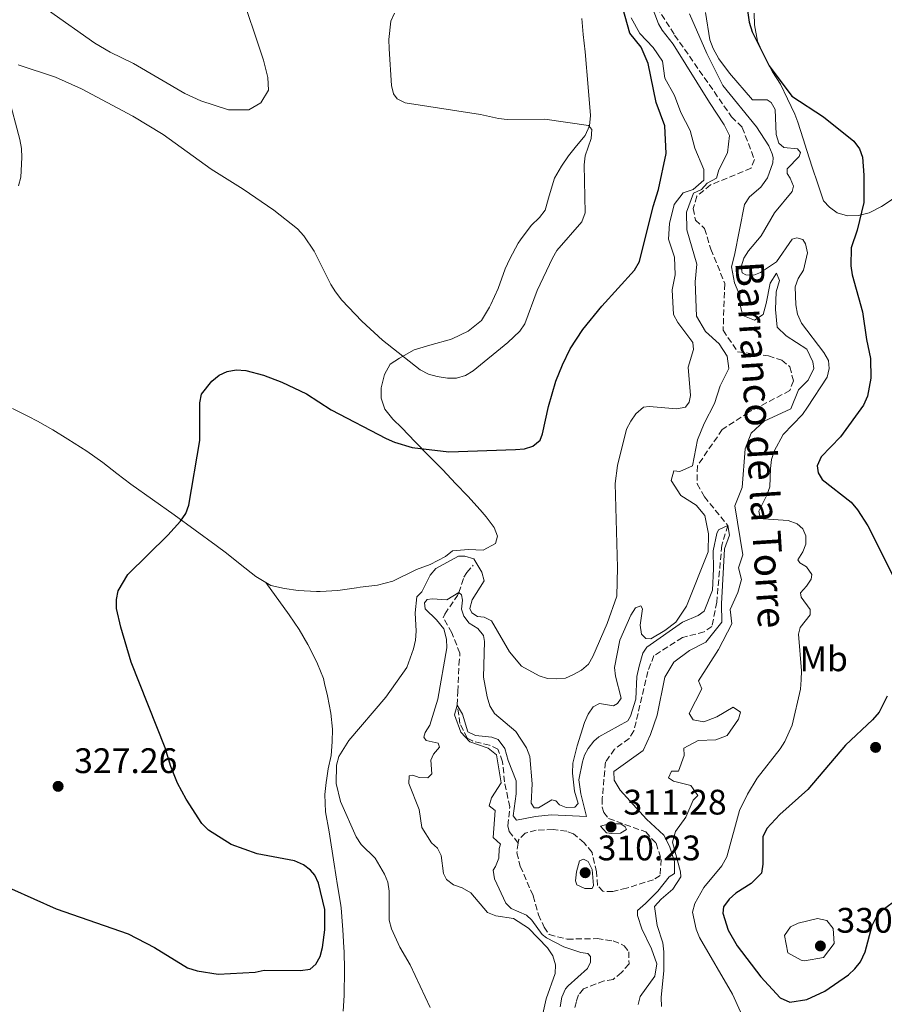
# Model space of a CAD drawing. Units: metres. Extents: x 632854 to 636319, y 4648718 to 4651094.
# Drawn here: x 634571 to 634815, y 4649804 to 4650082 of the extents above; entities that cross this region are included whole.
import ezdxf
from ezdxf.enums import TextEntityAlignment as Align

# ---------------------------------------------------------------- set-up
doc = ezdxf.new("R2010")
doc.units = ezdxf.units.M
doc.header["$MEASUREMENT"] = 0
doc.linetypes.add('DGN Style 3', pattern=[2.435891, 1.739922, -0.695969])
for name, color, linetype, lineweight in [('Barranco lineal', 142, 'DGN Style 3', 13), ('Cota de punto acotado terreno', 7, 'Continuous', 0), ('Curva de nivel directora', 30, 'Continuous', 30), ('Curva de nivel intermedia', 30, 'Continuous', 0), ('Etiqueta de uso rústico', 92, 'Continuous', 0), ('Línea de cambio de uso (parcela vista)', 92, 'Continuous', 0), ('Punto acotado terreno (símbolo)', 7, 'Continuous', 0), ('Texto de arroyo-regatas y barrancos', 142, 'Continuous', 0), ('Vaguada', 142, 'DGN Style 3', 13)]:
    doc.layers.add(name, color=color, linetype=linetype, lineweight=lineweight)
doc.styles.add('Style-Arial', font='arial.ttf')

# ---------------------------------------------------------------- blocks, each defined once
blk = doc.blocks.new('5PATER')
at = {"layer": 'Punto acotado terreno (símbolo)', "linetype": 'Continuous', "lineweight": 0}
h = blk.add_hatch(color=51, dxfattribs=at)
edge = h.paths.add_edge_path()
edge.add_ellipse((0, 0), major_axis=(-0.11, -0.111), ratio=0.999422, start_angle=0, end_angle=360)

msp = doc.modelspace()

# ---------------------------------------------------------------- linework, layer by layer
at = {"layer": 'Barranco lineal', "color": 142, "linetype": 'DGN Style 3', "lineweight": 13}
for points in [[(634751.16, 4650085.18, 314.14), (634756.15, 4650077.29, 314.02), (634772.23, 4650054.22, 313.9), (634775.25, 4650051.21, 313.78), (634778.67, 4650042.11, 313.78), (634777.73, 4650039.7, 313.78), (634766.29, 4650034.96, 313.53), (634762.43, 4650031.8, 313.29), (634761.41, 4650028.29, 313.17), (634762.01, 4650025.04, 313.05), (634764.6, 4650022.63, 313.05), (634766.39, 4650016.79, 312.92), (634770.32, 4650007.1, 312.31), (634769.85, 4649993.91, 311.82), (634773.94, 4649987.84, 311.7), (634782.63, 4649986.69, 311.46), (634786.39, 4649985.45, 311.46), (634788.71, 4649983.56, 311.34), (634789.67, 4649979.63, 311.34), (634788.67, 4649976.9, 311.34), (634777.02, 4649970.73, 311.21), (634769.59, 4649965.86, 310.72), (634762.58, 4649955.61, 310.36), (634762.53, 4649950.51, 310.24), (634764.57, 4649946.89, 310.11), (634771.16, 4649938.78, 310), (634769.49, 4649933.19, 309.75), (634768.04, 4649917.12, 309.51), (634766.7, 4649910.22, 309.39), (634764.52, 4649908.74, 309.27), (634758.37, 4649907.08, 309.14), (634750.32, 4649902.01, 308.78), (634748.58, 4649897.51, 308.66), (634744.67, 4649880.73, 308.05), (634743.32, 4649878.6, 308.05), (634739.21, 4649875.59, 307.92), (634736.63, 4649871.97, 307.8), (634735.74, 4649861.73, 307.43), (634735.67, 4649859.22, 307.31), (634736.16, 4649857.69, 307.31), (634737.53, 4649855.98, 307.19), (634748.03, 4649852.2, 307.19), (634750.91, 4649849.03, 307.07), (634752.38, 4649844.42, 306.95), (634752.06, 4649839.86, 306.95), (634750.17, 4649838.72, 306.95), (634742.58, 4649836.34, 306.7), (634738.72, 4649835.38, 306.58), (634735.9, 4649835.43, 306.7), (634734.38, 4649837.05, 306.7), (634734.13, 4649840.95, 306.21), (634732.83, 4649846.43, 306.21), (634730.62, 4649849.1, 306.21), (634727.63, 4649851.65, 306.09), (634725.7, 4649852.38, 306.09), (634721.83, 4649852.91, 306.21), (634717.07, 4649852.67, 305.97), (634713.99, 4649851.85, 305.85), (634712.08, 4649849.92, 305.85), (634711.97, 4649849.06, 305.85)], [(634711.97, 4649849.06, 305.85), (634711.61, 4649846.28, 305.85), (634712.56, 4649842.51, 305.6), (634716.25, 4649834.14, 305.48), (634717.69, 4649828.83, 305.48), (634719.33, 4649825.33, 305.48), (634720.73, 4649823.23, 305.36), (634725.82, 4649821.92, 305.24), (634734.27, 4649822.08, 305.24), (634738.78, 4649821.44, 305.11), (634741.92, 4649820.08, 304.99), (634743.21, 4649818.36, 305.11), (634743.28, 4649814.92, 305.11), (634741.17, 4649812.51, 305.11), (634738.79, 4649810.55, 305.11), (634736.23, 4649810.15, 305.11), (634730.41, 4649807.87, 305.11), (634729.05, 4649806.19, 305.11), (634728.42, 4649804.35, 305.11), (634727.97, 4649802.42, 305.11)]]:
    msp.add_polyline3d(points, dxfattribs=at)
at = {"layer": 'Curva de nivel directora', "color": 30, "linetype": 'Continuous', "lineweight": 30, "elevation": 325, "flags": 128}
for points in [[(634618.26, 4649861.42), (634615.82, 4649865.96), (634613.88, 4649870.71), (634612.33, 4649875.95), (634602.68, 4649900.14), (634599.81, 4649910.06), (634598.63, 4649915.27), (634598.54, 4649917.9), (634599.09, 4649920.34), (634601.82, 4649924.96), (634613.08, 4649936), (634616.65, 4649940.02), (634618.12, 4649942.18), (634619.01, 4649944.52), (634622.08, 4649962.75), (634622.09, 4649973.42), (634622.56, 4649975.87), (634625.53, 4649979.57), (634627.53, 4649981.2), (634629.79, 4649982.27), (634632.33, 4649982.76), (634635.06, 4649982.51), (634640.05, 4649981.22), (634645.25, 4649979.26), (634652.2, 4649975.94), (634659.22, 4649971.47), (634674.69, 4649963.36), (634677.03, 4649962.32), (634682.02, 4649960.76), (634692.44, 4649959.58), (634711.25, 4649960.23), (634713.81, 4649960.39), (634716.17, 4649961.21), (634718.15, 4649962.87), (634718.85, 4649964.64), (634720.57, 4649972.34), (634722.66, 4649979.48), (634724.46, 4649984.17), (634726.7, 4649988.65), (634730.28, 4649994.13), (634735.58, 4650000.68), (634744.84, 4650010.91), (634746.21, 4650013.29), (634750.08, 4650028.82), (634751.63, 4650033.69), (634753.77, 4650043.82), (634753.36, 4650051.64), (634750.96, 4650058.19), (634748.67, 4650069.26), (634746.67, 4650073.89), (634743.55, 4650077.84), (634740.73, 4650088.03)], [(634776.49, 4650086.06), (634777.24, 4650080.93), (634778.04, 4650078.19), (634782.82, 4650068.62), (634789.23, 4650060.06), (634798.19, 4650054.15), (634806.71, 4650047.31), (634808.37, 4650045.18), (634809.22, 4650042.79), (634809.58, 4650037.74), (634809.56, 4650030.01), (634807.67, 4650022.2), (634805.99, 4650017.15), (634805.92, 4650012.06)], [(634805.92, 4650012.06), (634806.31, 4650009.55), (634809.21, 4649999.09), (634810.32, 4649991.3), (634811.45, 4649985.91), (634811.58, 4649980.33), (634810.61, 4649975.25), (634809.44, 4649972.78), (634802.98, 4649963.78), (634797.51, 4649958.14), (634796.44, 4649955.6), (634796.64, 4649953.65), (634797.8, 4649951.76), (634806, 4649945.36), (634807.81, 4649943.16), (634810.73, 4649938.63), (634820.31, 4649919.53)], [(634816.15, 4649890.56), (634813.87, 4649886.05), (634812.02, 4649883.85), (634804.4, 4649876.75), (634793.72, 4649864.19), (634785.87, 4649857.14), (634782.2, 4649853.18), (634781.06, 4649850.78), (634781.04, 4649843.09), (634780.72, 4649840.54), (634777.74, 4649837.68), (634773.4, 4649834.88), (634771.53, 4649833.23), (634769.98, 4649831.08), (634769.76, 4649829.23), (634771.24, 4649824.42), (634773.77, 4649820.03), (634780.49, 4649811.26), (634785.99, 4649805.32), (634788.66, 4649804.12), (634793.48, 4649804.9), (634798.54, 4649807.21), (634805.2, 4649811.85), (634807.06, 4649813.51), (634808.62, 4649815.49), (634809.95, 4649818.36), (634811.92, 4649825.8), (634813.03, 4649828.04), (634814.78, 4649830.14), (634819.35, 4649833.52)], [(634568.96, 4649836.09), (634581.54, 4649830.5), (634601.9, 4649823.45), (634609.3, 4649819.53), (634618.6, 4649813.84), (634621.32, 4649812.99), (634627.3, 4649812), (634637.73, 4649812.57), (634640.23, 4649813.13), (634650.57, 4649813.06), (634653.24, 4649813.43), (634654.83, 4649814.81), (634656.05, 4649816.99), (634656.72, 4649819.54), (634657.36, 4649824.55), (634657.37, 4649830.25), (634655.65, 4649837.72), (634654.55, 4649839.98), (634653.38, 4649841.41), (634651.39, 4649842.93), (634648.85, 4649844.01), (634638.34, 4649845.99), (634630.96, 4649848.67), (634624.53, 4649852.67), (634622.72, 4649854.61), (634618.26, 4649861.42)]]:
    msp.add_lwpolyline(points, dxfattribs=at)
at = {"layer": 'Curva de nivel intermedia', "color": 30, "linetype": 'Continuous', "lineweight": 0, "flags": 128}
for points, elevation in [([(634740.73, 4649906.41), (634743.76, 4649913.47), (634745.14, 4649915.55), (634746.65, 4649916.11), (634747.04, 4649915.25), (634746.45, 4649910.58), (634746.82, 4649908.11), (634748.01, 4649906.8), (634749.42, 4649906.79), (634753.4, 4649909.07), (634756.45, 4649911.47), (634759.48, 4649915.93), (634765.61, 4649931.31), (634765.71, 4649936.39), (634764.68, 4649941.58), (634762.24, 4649944.49), (634757.92, 4649947.22), (634755.2, 4649951.49), (634755.89, 4649954.23), (634757.66, 4649953.97), (634761.19, 4649955.64), (634762.59, 4649962.94), (634764.45, 4649967.58), (634767.43, 4649973.22), (634769.04, 4649978.21), (634771.48, 4649983.07), (634771, 4649986.55), (634768.76, 4649990.1), (634764.84, 4649993.54), (634762.31, 4649997.87), (634761.91, 4650007.57), (634762.4, 4650012.54), (634759.63, 4650022.27), (634759.46, 4650027.27), (634761.45, 4650032.6), (634763.7, 4650033.63), (634765.33, 4650035.49), (634767.94, 4650036.85), (634768.6, 4650039.21), (634771.04, 4650044.01), (634771.66, 4650048.94), (634770.14, 4650051.97), (634766.03, 4650058.19), (634755.75, 4650074.74), (634752.6, 4650078.67), (634751.59, 4650080.43), (634744.92, 4650098.17)], 315), ([(634579.42, 4650084.19), (634592.5, 4650074.96), (634596.81, 4650072.43), (634603.41, 4650069.23), (634617.87, 4650060.78), (634622.44, 4650058.71), (634630.21, 4650056.14), (634635.91, 4650056.14), (634639.29, 4650058.11), (634641.5, 4650061.71), (634641.32, 4650065.33), (634640.1, 4650070.18), (634633.25, 4650090.8)], 335), ([(634764.84, 4650083.61), (634766.13, 4650075.89), (634767.01, 4650073.53), (634768.67, 4650070.55), (634771.67, 4650066.51), (634778.14, 4650059.03), (634782.31, 4650059.03), (634783.37, 4650058.2), (634784.5, 4650056.23), (634784.84, 4650049.17), (634785.57, 4650046.72), (634786.96, 4650045.5), (634790.86, 4650045.14), (634791.7, 4650044.12)], 320), ([(634732.55, 4650048.1), (634732.74, 4650050.6), (634731.86, 4650051.78), (634719.51, 4650053.57), (634708.87, 4650053.41), (634706.39, 4650053.7), (634701.31, 4650054.86), (634680.08, 4650058.18), (634677.81, 4650059.24), (634676.83, 4650060.66), (634676.18, 4650063.07), (634675.58, 4650073.4), (634675.48, 4650076), (634676.06, 4650081.2), (634677.11, 4650083.46)], 330), ([(634757.91, 4650055.44), (634756.16, 4650060.21), (634753.39, 4650065.11), (634752.77, 4650069.89), (634750.13, 4650073.79), (634746.3, 4650077.74), (634743.88, 4650082.12)], 320), ([(634760.36, 4650083.29), (634765.21, 4650072.03), (634769.79, 4650063.03), (634779.29, 4650051.4), (634782.73, 4650045.99), (634783.68, 4650043.69), (634783.95, 4650042.67), (634783.84, 4650041.16), (634782.42, 4650036.96), (634780.52, 4650034.36), (634777.29, 4650031.55), (634775.92, 4650029.44), (634773.02, 4650015.08), (634772.22, 4650011.8), (634773.08, 4650007.3), (634774.56, 4650003.76), (634774.6, 4650001.39), (634775.37, 4649998.12), (634778.66, 4649996.77), (634781.13, 4649998.31), (634782.04, 4650001.5), (634783.11, 4650007.21), (634784.93, 4650010.02), (634785.76, 4650007.95), (634784.84, 4650004.75), (634784.67, 4649999.76), (634785.08, 4649994.76), (634787.66, 4649992.35), (634793.48, 4649988.59), (634795.16, 4649984.94), (634795.41, 4649983.08), (634793.81, 4649979.78), (634791.11, 4649977.1), (634788.95, 4649971.75), (634781.41, 4649968.25), (634777.78, 4649964.82), (634776.04, 4649960.38)], 315), ([(634570.82, 4650068.85), (634581.4, 4650065.35), (634588.75, 4650062.1), (634603.18, 4650054.4), (634611.74, 4650049.24), (634625.35, 4650039.37), (634634.35, 4650033.8), (634642.98, 4650027.83), (634649.65, 4650022.57), (634651.48, 4650020.62), (634654.37, 4650016.22), (634659.07, 4650006.83), (634660.44, 4650004.73), (634662.2, 4650002.42), (634667.8, 4649996.49), (634673.66, 4649991.09), (634684.34, 4649982.71), (634686.65, 4649981.48), (634689.1, 4649980.8), (634692.04, 4649980.35), (634694.54, 4649980.41), (634697.08, 4649981.1), (634699.26, 4649982.49), (634709.02, 4649990.48), (634712.46, 4649993.66), (634713.9, 4649995.71), (634717.32, 4650005.18), (634721.63, 4650014.28), (634722.87, 4650016.47), (634729.96, 4650024.57), (634730.86, 4650027.03), (634730.6, 4650040.66), (634730.86, 4650043.14), (634732.55, 4650048.1)], 330), ([(634570.9, 4650034.71), (634571.6, 4650037.11), (634571.9, 4650042.72), (634571.72, 4650045.21), (634571.32, 4650047.83), (634567.98, 4650060.17)], 330), ([(634687.17, 4649802.65), (634681.45, 4649814.64), (634678.53, 4649819.65), (634676.22, 4649824.84), (634675.61, 4649827.26), (634675.59, 4649835.52), (634675.2, 4649837.99), (634674.28, 4649840.32), (634671.57, 4649844.75), (634667.67, 4649848.67), (634666.28, 4649850.84), (634661.8, 4649860.83), (634660.56, 4649865.9), (634660.71, 4649871.1), (634661.4, 4649873.51), (634664.15, 4649878.05), (634674.62, 4649890.3), (634680.53, 4649898.61), (634682.46, 4649903.9), (634682.97, 4649906.34), (634683.16, 4649908.94), (634682.91, 4649914.1), (634683.37, 4649918.59), (634684.77, 4649920.03), (634687.1, 4649924.72), (634688.73, 4649926.62), (634695.12, 4649930.09), (634696.94, 4649930.11), (634699.45, 4649929.39), (634701.77, 4649925.58), (634702.4, 4649923.16), (634699.02, 4649917.72), (634698.35, 4649915.31), (634698.9, 4649914.1), (634700.5, 4649913.05), (634702.36, 4649912.88), (634704.5, 4649911.83), (634709.52, 4649903.04), (634712.95, 4649899.03), (634717.89, 4649896.27), (634720.29, 4649895.57), (634722.81, 4649895.41), (634725.35, 4649895.63), (634727.63, 4649896.65), (634729.86, 4649897.86), (634731.8, 4649899.57), (634733.1, 4649901.75), (634737.11, 4649911.11), (634739.81, 4649918.79), (634740.06, 4649926.86), (634739.33, 4649950.62), (634740.03, 4649955.69), (634742.59, 4649965.96), (634743.76, 4649968.26), (634745.24, 4649970.27), (634747.4, 4649972.2), (634749, 4649972.34), (634756.76, 4649971.69), (634759.2, 4649972.21), (634760.3, 4649973.58), (634760.62, 4649975.49), (634759.98, 4649983.45), (634761.46, 4649988.5), (634761.26, 4649990.49), (634757.1, 4649996.06), (634755.8, 4649998.38), (634755.47, 4650005.34), (634756.3, 4650009.53), (634756.09, 4650014.59), (634754.38, 4650019.68), (634754.71, 4650024.09), (634755.99, 4650029.38), (634758.53, 4650032.74), (634761.42, 4650033.62), (634764.44, 4650036.32), (634764.43, 4650039.33), (634761.9, 4650045.37), (634760.51, 4650050.29), (634757.91, 4650055.44)], 320), ([(634791.7, 4650044.12), (634791.32, 4650043), (634787.94, 4650039.46), (634787.94, 4650038.21), (634788.79, 4650036.9), (634789.69, 4650034.56), (634789.31, 4650033.12), (634784.35, 4650027.09), (634780.59, 4650020.6), (634776.99, 4650016.35), (634775.65, 4650014.24), (634774.9, 4650011.86), (634775.26, 4650010.09), (634776.26, 4650009.6), (634778.49, 4650009.44), (634780.39, 4650010.18), (634784.87, 4650013.26), (634789.38, 4650019.59), (634790.65, 4650019.97), (634792.31, 4650019.54), (634793.09, 4650018.33), (634793.69, 4650015.81), (634792.55, 4650010.91), (634791.03, 4650008.57), (634790.19, 4650006.21), (634790.38, 4650001.07), (634790.87, 4649998.45), (634791.94, 4649995.87), (634798.32, 4649987.66), (634799.56, 4649985.41), (634799.8, 4649983.09), (634799.19, 4649980.69), (634793.68, 4649972.14), (634792.23, 4649970.1), (634786.81, 4649964.46), (634784.3, 4649959.76), (634783.53, 4649957.38), (634783.19, 4649954.87), (634782.99, 4649949.67), (634782.2, 4649947.3), (634779.97, 4649942.79), (634780.23, 4649941.41), (634781.26, 4649940.63), (634788.18, 4649940.15), (634790.74, 4649939.25), (634792.38, 4649937.77), (634793.2, 4649935.84), (634793.24, 4649933.48), (634792.38, 4649931.29), (634790.91, 4649929.05), (634791.5, 4649928.21), (634793.41, 4649927.05), (634794.89, 4649924.95), (634794.66, 4649923.63), (634793.43, 4649921.63), (634791.68, 4649919.78), (634791.89, 4649918.53), (634794.44, 4649915.03), (634794.39, 4649913.55), (634791.55, 4649909.99), (634791.11, 4649908.04), (634791.95, 4649897.71), (634791.87, 4649895.12), (634791.65, 4649892.52), (634789.36, 4649882.36), (634787.31, 4649877.79), (634785.98, 4649875.67), (634779.47, 4649867.41), (634776.69, 4649862.84), (634774.48, 4649858.27), (634770.85, 4649845.16), (634769.49, 4649842.59), (634764.38, 4649836.54), (634761.82, 4649831.96), (634761.22, 4649829.51), (634762.23, 4649824.72), (634763.15, 4649822.4), (634772.46, 4649806.34), (634774.71, 4649801.4)], 320), ([(634776.04, 4649960.38), (634775.25, 4649949.49), (634773.15, 4649944.33), (634775.44, 4649930.51), (634774.18, 4649926.79), (634775.08, 4649923.47), (634774.01, 4649919.83), (634771.82, 4649914.99), (634772.34, 4649910.95), (634768.56, 4649903.75), (634762.93, 4649894.85), (634763.83, 4649892.65), (634760.22, 4649885.65), (634761.4, 4649883.85), (634764.38, 4649883.35), (634768.05, 4649884.72), (634772.69, 4649887.41), (634774.73, 4649886.04), (634774.17, 4649884.06), (634771.02, 4649879.47), (634767.78, 4649878.25), (634762.78, 4649878.05), (634758.79, 4649875.84), (634758.86, 4649873.84), (634757.28, 4649869.35), (634755.27, 4649869.35), (634754.39, 4649867.53), (634755.84, 4649866.5), (634760.69, 4649865.35), (634762.74, 4649862.51), (634761.39, 4649861.17), (634759.33, 4649856.33), (634756.37, 4649852.3), (634755.59, 4649849.32), (634757.78, 4649840.96), (634757.86, 4649839.57), (634755.65, 4649836.04), (634752.32, 4649833.25), (634750.46, 4649831.12), (634751.27, 4649825.75), (634752.84, 4649820.92), (634753.12, 4649818.37), (634753.06, 4649813.1), (634752.33, 4649805.46), (634752.49, 4649802.86)], 315), ([(634732.42, 4649817.05), (634731.64, 4649817.9), (634729.64, 4649818.14), (634724.92, 4649819.74), (634719.97, 4649822.26), (634718.75, 4649823.2), (634715.8, 4649827.29), (634714.37, 4649828.65), (634709.98, 4649830.58), (634708.46, 4649832.09), (634705.29, 4649838.95), (634704.88, 4649841.43), (634705.62, 4649842.41), (634706.49, 4649844.76), (634706.61, 4649847.48), (634706.97, 4649848.79), (634704.97, 4649850.66), (634705.47, 4649858.27), (634703.75, 4649859.6), (634704.48, 4649861.84), (634707.17, 4649866.1), (634705.88, 4649873.98), (634703.56, 4649875.82), (634698.37, 4649877.61), (634695.81, 4649880.38), (634693.98, 4649885.27), (634694.8, 4649888.02), (634696.22, 4649885.48), (634697.74, 4649880.45), (634699.94, 4649879.4), (634704.55, 4649878.95), (634706.34, 4649878.32), (634708.2, 4649875.75), (634709.12, 4649872.36), (634711.44, 4649866.62), (634711.43, 4649862.93), (634710.58, 4649856.79), (634711.5, 4649855.53), (634716.84, 4649856.58), (634721.31, 4649857.05), (634731.24, 4649856.56), (634729.66, 4649862.97), (634729.11, 4649866.9), (634730.14, 4649872.05), (634730.75, 4649873.92), (634731.78, 4649875.79), (634733.32, 4649877.81), (634734.8, 4649879.05), (634742.94, 4649883.63), (634743.72, 4649884.86), (634745.16, 4649889.66), (634745.53, 4649896.09), (634746.13, 4649899.03), (634747.22, 4649902.72), (634748.35, 4649904.38), (634758.35, 4649911.48), (634762.84, 4649913.35), (634764.49, 4649914.55), (634766.8, 4649920.46), (634767.15, 4649926.49), (634767, 4649931.62), (634768.11, 4649936.46), (634768.55, 4649937.49), (634771.16, 4649938.78), (634771.66, 4649936.06), (634770.28, 4649932.21), (634769.43, 4649916.62), (634769.51, 4649911.48), (634764.94, 4649905.79), (634760.33, 4649903.42), (634755.91, 4649900.12), (634753.43, 4649895.89), (634751.19, 4649885.15), (634749.36, 4649879.71), (634747.23, 4649875.17), (634739.01, 4649869.31), (634739.05, 4649866.81), (634740.8, 4649864.04), (634748.24, 4649855.82), (634753.11, 4649851.25), (634754.69, 4649848.16), (634756.16, 4649843.87), (634756.14, 4649840.43), (634754.57, 4649839.57), (634751.45, 4649835.5), (634747.89, 4649832), (634745.66, 4649830.01), (634745.64, 4649828.6), (634746.9, 4649824.79), (634749.64, 4649819.2), (634751.12, 4649814.91), (634750.53, 4649811.42), (634746.39, 4649805.74), (634745.84, 4649803.51)], 310), ([(634718.73, 4649799.99), (634719.89, 4649805.04), (634722.44, 4649812.21), (634722.49, 4649814.71), (634721.76, 4649817.2), (634720.31, 4649819.43), (634714.88, 4649825), (634710.65, 4649827.77), (634705.64, 4649828.47), (634703.33, 4649829.41), (634698.62, 4649835.05), (634696.21, 4649836.41), (634693.77, 4649837.25), (634691.76, 4649838.73), (634690.9, 4649840.48), (634690.25, 4649845.54), (634689.23, 4649847.58), (634687.54, 4649849.11), (634684.75, 4649853.46), (634684.05, 4649858.58), (634681.1, 4649865.9), (634681.24, 4649868.07), (634682.25, 4649868.2), (634684.02, 4649867.55), (634686.52, 4649867.53), (634687.61, 4649868.61), (634687.31, 4649872.5), (634688.08, 4649874.19), (634689.75, 4649876.14), (634689.43, 4649877.24), (634685.97, 4649878.02), (634685.39, 4649879), (634685.7, 4649880.27), (634687.09, 4649882.4), (634689.31, 4649889.73), (634691.88, 4649904.19), (634691.77, 4649906.69), (634690.95, 4649909.58), (634688.96, 4649912.09), (634685.72, 4649915.22), (634685.53, 4649916.89), (634686.29, 4649917.87), (634687.67, 4649918.05), (634691.84, 4649917.72), (634695.19, 4649919.81), (634695.94, 4649919.21), (634696.23, 4649917.71), (634695.98, 4649915.17), (634696.62, 4649913.19), (634698.14, 4649911.2), (634700.59, 4649909.62), (634702.22, 4649907.72), (634702.48, 4649906), (634702.16, 4649895.9), (634703.2, 4649890.35), (634704.01, 4649887.83), (634705.28, 4649885.68), (634711.37, 4649880.58), (634714.3, 4649875.98), (634715.26, 4649873.47), (634715.91, 4649865.78), (634715.68, 4649860.34), (634716.48, 4649859.01), (634717.69, 4649858.99), (634721.45, 4649861.26), (634722.64, 4649860.97), (634723.68, 4649859.84), (634725.57, 4649859.15), (634727.96, 4649859.24), (634728.95, 4649860.28), (634727.92, 4649863.72), (634727.36, 4649868.85), (634727.39, 4649871.61), (634728.67, 4649876.57), (634730.68, 4649883.15), (634731.75, 4649885.49), (634733.16, 4649887.54), (634734.92, 4649888.48), (634738.88, 4649887.8), (634740.07, 4649888.45), (634741.02, 4649889.98), (634739.45, 4649896.18), (634739.18, 4649898.68), (634740.73, 4649906.41)], 315), ([(634737.63, 4649854.5), (634735.21, 4649853.84), (634736.93, 4649851.99), (634738.39, 4649851.74), (634740.89, 4649851.87), (634742.53, 4649852.88), (634742.19, 4649853.69), (634740.93, 4649854.49), (634737.63, 4649854.5)], 310), ([(634730.43, 4649844.55), (634729.33, 4649844.08), (634728.48, 4649840.92), (634728.14, 4649838.4), (634728.55, 4649837.3), (634730.81, 4649836.23), (634732.87, 4649836.19), (634733.22, 4649837.03), (634732.88, 4649841.63), (634731.78, 4649843.87), (634730.43, 4649844.55)], 310), ([(634792.84, 4649815.77), (634791.91, 4649815.97), (634788.1, 4649818.01), (634787.17, 4649822.98), (634788.84, 4649825.4), (634791.06, 4649826.46), (634796.49, 4649827.74), (634799.13, 4649827.15), (634800.95, 4649824.97), (634801.23, 4649820.71), (634798.21, 4649816.75), (634792.84, 4649815.77)], 330), ([(634723.82, 4649802.82), (634724.3, 4649805.55), (634725.34, 4649807.86), (634726.09, 4649808.75), (634731.58, 4649813.63), (634732.44, 4649815.38), (634732.42, 4649817.05)], 310)]:
    msp.add_lwpolyline(points, dxfattribs=dict(at, elevation=elevation))
at = {"layer": 'Línea de cambio de uso (parcela vista)', "color": 92, "linetype": 'Continuous', "lineweight": 0}
for points in [[(634729.96, 4650082, 327.82), (634730.38, 4650077.48, 327.92), (634730.91, 4650072.54, 328.51), (634731.75, 4650062.54, 330.04), (634732.36, 4650054.53, 331.02), (634732.16, 4650051.6, 331.4), (634730.93, 4650048.89, 331.99), (634728.49, 4650045.97, 332.4), (634726.16, 4650043.19, 332.96), (634724.17, 4650040.21, 332.94), (634722.21, 4650036.83, 333.48), (634720.78, 4650031.83, 333.96), (634719.58, 4650027.84, 334.73), (634718, 4650025.75, 334.73), (634715.63, 4650023.46, 334.58), (634712.63, 4650019.46, 334.56), (634712.02, 4650018.49, 334.58)], [(634819.46, 4650032.18, 327.74), (634815.27, 4650029.3, 327.44), (634814.6, 4650028.88, 327.39), (634811.04, 4650027.1, 326.93), (634808.04, 4650026.32, 326.72), (634805, 4650026.23, 326.56), (634802.01, 4650027.09, 326.46), (634799.92, 4650028.66, 326.31), (634798.14, 4650030.49, 326.18), (634796.54, 4650035.24, 325.99), (634795.03, 4650039.96, 325.95), (634793.51, 4650044.72, 326.09), (634792.47, 4650047.94, 326.26), (634790.9, 4650052.68, 326.56), (634790.06, 4650054.9, 326.7), (634788.04, 4650059.31, 327.02), (634786.07, 4650063.42, 327.05), (634783.81, 4650066.92, 327.18), (634781.36, 4650071.54, 327.16), (634779.52, 4650075.59, 327.33), (634778.69, 4650080.17, 327.57), (634778.62, 4650083.45, 327.64)], [(634712.02, 4650018.49, 334.58), (634709.6, 4650014.11, 334.81), (634708.29, 4650011.23, 334.91), (634706.32, 4650005.74, 334.94), (634704.27, 4650001.18, 334.94), (634703.91, 4650000.43, 334.94), (634701.59, 4649996.7, 334.86), (634697.9, 4649993.63, 334.6), (634693.39, 4649991.48, 334.17), (634692.46, 4649991.18, 334.07), (634687.7, 4649989.86, 333.32), (634686.14, 4649989.42, 333.02), (634682.61, 4649988.38, 332.2), (634678.46, 4649985.99, 331.43), (634675.8, 4649984.29, 330.61), (634674.26, 4649981.4, 329.87), (634673.34, 4649977.66, 328.89), (634673.3, 4649974.75, 328.43), (634674.38, 4649971.63, 328.05), (634676.59, 4649968.77, 327.64), (634679.18, 4649966.35, 327.28), (634682.94, 4649962.39, 326.74), (634686.52, 4649958.7, 326.33), (634690.74, 4649954.47, 325.97), (634694.31, 4649950.65, 325.46), (634697.75, 4649947.08, 324.84), (634701.25, 4649943.19, 324.53), (634702.94, 4649941.25, 324.38), (634705.21, 4649938.23, 324.1), (634706.14, 4649935.76, 324.03), (634705.59, 4649933.7, 323.82), (634702.12, 4649931.83, 323.59), (634697.92, 4649932.02, 323.51), (634693.45, 4649931.63, 323.26), (634691.47, 4649930, 323.16), (634687.18, 4649927.73, 323.13), (634683.31, 4649926.34, 323.18), (634676.56, 4649923.07, 323.21), (634672.3, 4649921.91, 323.54), (634667.38, 4649921.3, 324.21), (634666.32, 4649921.17, 324.31), (634661.05, 4649920.38, 324.62), (634656.06, 4649920.13, 324.9), (634655.07, 4649920.13, 324.92), (634649.91, 4649920.38, 324.79), (634646.03, 4649921, 324.67), (634642.18, 4649921.83, 324.72), (634640.77, 4649922.68, 324.97)], [(634569.24, 4649971.77, 329.74), (634573.73, 4649969.56, 329.51), (634576.25, 4649968.24, 329.34), (634580.59, 4649965.77, 329.04), (634584.86, 4649963.18, 328.74), (634590.22, 4649959.74, 328.37), (634594.74, 4649956.58, 328.07), (634598.66, 4649953.47, 327.86), (634602.6, 4649950.4, 327.64), (634614.87, 4649941.73, 326.84), (634626.74, 4649933.07, 326.05), (634629.6, 4649930.9, 325.89), (634633.53, 4649927.81, 325.71), (634637.94, 4649924.38, 325.47), (634640.77, 4649922.68, 324.97)], [(634662.58, 4649801.58, 324.75), (634662.85, 4649805.98, 324.73), (634662.97, 4649813.39, 324.33), (634662.9, 4649818.38, 324.16), (634662.81, 4649819.58, 324.18), (634662.45, 4649824.56, 324.5), (634662.36, 4649825.74, 324.49), (634661.99, 4649830.73, 324.32), (634661.84, 4649832.12, 324.22), (634660.99, 4649837.05, 323.88), (634660.04, 4649843.11, 323.45), (634658.66, 4649852.19, 322.63), (634657.58, 4649857.84, 322.1), (634657.39, 4649862.8, 321.43), (634657.8, 4649866.21, 321.32), (634657.99, 4649867.42, 321.22), (634658.38, 4649869.99, 321.02), (634659.15, 4649873.77, 320.99), (634659.43, 4649877.65, 320.99), (634659.57, 4649881.27, 320.99), (634659.11, 4649885.79, 321.22), (634658.19, 4649890.67, 321.59), (634657.31, 4649894.15, 321.82), (634656.98, 4649895.51, 321.91), (634655.32, 4649899.73, 322.25), (634654.87, 4649900.73, 322.32), (634652.64, 4649905.19, 322.66), (634650.11, 4649909.35, 322.95), (634647.32, 4649913.48, 323.27), (634640.77, 4649922.68, 323.86)]]:
    msp.add_polyline3d(points, dxfattribs=at)
at = {"layer": 'Vaguada', "color": 142, "linetype": 'DGN Style 3', "lineweight": 13}
msp.add_polyline3d([(634711.97, 4649849.06, 305.85), (634709.45, 4649852.33, 306.95), (634709.1, 4649853.95, 307.07), (634709.61, 4649859.31, 307.92), (634708.13, 4649866.34, 308.53), (634707.6, 4649872.03, 308.78), (634706.27, 4649875.62, 308.9), (634703.93, 4649876.72, 309.02), (634699.07, 4649877.89, 309.27), (634697.61, 4649878.73, 309.39), (634695.53, 4649882.82, 309.75), (634694.8, 4649888.02, 310), (634694.94, 4649891.87, 311.21), (634695.23, 4649899.41, 311.82), (634695.56, 4649902.72, 312.56), (634693.22, 4649908.44, 313.41), (634690.83, 4649912.67, 315), (634691.29, 4649913.73, 315.28), (634694.81, 4649918.98, 314.94), (634695.19, 4649919.81, 315), (634696.69, 4649924.16, 319.36), (634697.48, 4649925.46, 320), (634699.27, 4649927.53, 321.99)], dxfattribs=at)

# ---------------------------------------------------------------- block references
at = {"layer": 'Punto acotado terreno (símbolo)', "color": 7, "linetype": 'Continuous', "lineweight": 0, "xscale": 10, "yscale": 10, "zscale": 10}
for p in [(634812.89, 4649876.09, 327.19), (634582.1, 4649865.08, 327.26), (634738.2, 4649853.62, 311.28), (634730.9, 4649840.69, 310.23), (634797.3, 4649819.99, 330.81)]:
    msp.add_blockref('5PATER', p, dxfattribs=at)

# ---------------------------------------------------------------- texts
at = {"layer": 'Cota de punto acotado terreno', "color": 7, "linetype": 'Continuous', "lineweight": 0, "style": 'Style-Arial'}
for s, p in [('327.26', (634586.62, 4649868.83, 327.26)), ('311.28', (634741.7, 4649857.12, 311.28)), ('310.23', (634734.4, 4649844.19, 310.23)), ('330.82', (634801.82, 4649823.74, 330.81))]:
    msp.add_text(s, height=7, dxfattribs=at).set_placement(p)
at = {"layer": 'Etiqueta de uso rústico', "color": 92, "linetype": 'Continuous', "lineweight": 0, "style": 'Style-Arial'}
msp.add_text('Mb', height=7, dxfattribs=at).set_placement((634798.24, 4649901.11, 321.14), align=Align.MIDDLE_CENTER)
at = {"layer": 'Texto de arroyo-regatas y barrancos', "color": 142, "linetype": 'Continuous', "lineweight": 0, "style": 'Style-Arial'}
msp.add_text('Barranco de la Torre', height=8, rotation=273.6214, dxfattribs=at).set_placement((634773.26, 4650013.13, 316.34))

doc.saveas('drawing.dxf')
